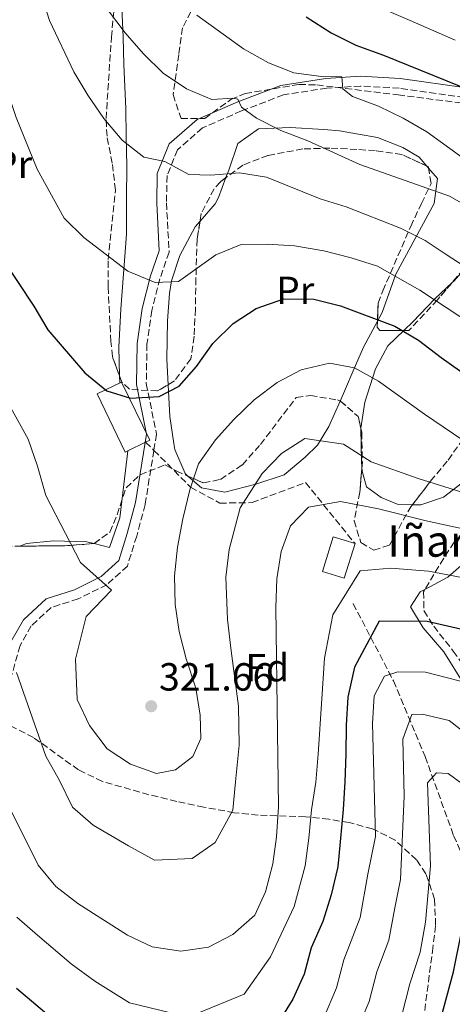
# Model space of a CAD drawing. Units: metres. Extents: x 616851 to 620287, y 4778017 to 4780389.
# Drawn here: x 619598 to 619709, y 4778714 to 4778965 of the extents above; entities that cross this region are included whole.
import ezdxf
from ezdxf.enums import TextEntityAlignment as Align

# ---------------------------------------------------------------- set-up
doc = ezdxf.new("R2010")
doc.units = ezdxf.units.M
doc.header["$MEASUREMENT"] = 0
doc.linetypes.add('DGN Style 3', pattern=[2.435890702152634, 1.739921930109024, -0.6959687720436097])
for name, color, linetype, lineweight in [('Barranco lineal', 142, 'DGN Style 3', 13), ('Camino', 7, 'DGN Style 3', 0), ('Cota de punto acotado terreno', 7, 'Continuous', 0), ('Curva de nivel directora', 30, 'Continuous', 30), ('Curva de nivel intermedia', 30, 'Continuous', 0), ('Edificio', 1, 'Continuous', 13), ('Etiqueta de uso rústico', 92, 'Continuous', 0), ('Etiqueta de zona arbolada', 92, 'Continuous', 0), ('Línea  de muro-pared o tapia', 1, 'Continuous', 13), ('Línea de cambio de uso (parcela vista)', 92, 'Continuous', 0), ('Margen derecho', 7, 'Continuous', 0), ('Punto acotado terreno (símbolo)', 7, 'Continuous', 0), ('Senda', 7, 'DGN Style 3', 0), ('Texto de Borda', 7, 'Continuous', 0), ('Zona arbolada', 92, 'DGN Style 3', 0)]:
    doc.layers.add(name, color=color, linetype=linetype, lineweight=lineweight)
doc.styles.add('Style-Arial', font='arial.ttf')

# ---------------------------------------------------------------- blocks, each defined once
blk = doc.blocks.new('5PATER')
at = {"layer": 'Punto acotado terreno (símbolo)', "linetype": 'Continuous', "lineweight": 0}
h = blk.add_hatch(color=51, dxfattribs=at)
edge = h.paths.add_edge_path()
edge.add_ellipse((0, 0), major_axis=(-0.1095731443231308, -0.1110710700762829), ratio=0.9994222409660317, start_angle=0, end_angle=360)

msp = doc.modelspace()

# ---------------------------------------------------------------- linework, layer by layer
at = {"layer": 'Barranco lineal', "color": 142, "linetype": 'DGN Style 3', "lineweight": 13}
msp.add_polyline3d([(619683.3300000001, 4778816.199999999, 300.8699999999953), (619693.6100000005, 4778796.49, 294.4799999999959), (619701.6799999997, 4778777.140000001, 289.070000000007), (619708.9500000002, 4778756.960000001, 279.7400000000052), (619717.8300000001, 4778737.210000001, 274.3300000000018), (619719.5800000001, 4778721.15, 266.9600000000065), (619719.9400000004, 4778704.24, 259.5899999999965), (619719.0999999996, 4778687.109999999, 256.1499999999942), (619718.7100000001, 4778667.779999999, 250.7400000000052), (619720.0800000001, 4778650.689999999, 247.3000000000029), (619724.29, 4778632.859999999, 243.3699999999953), (619728.3399999999, 4778612.619999999, 239.4400000000023), (619738.0499999998, 4778591.880000001, 237.4799999999959), (619741.8899999997, 4778572.439999999, 235.0200000000041), (619743.5899999999, 4778558.58, 232.070000000007), (619743.5599999996, 4778541.07, 231.5800000000018), (619743.7599999999, 4778531.810000001, 230.1000000000058), (619739.8600000005, 4778516.630000001, 228.6300000000047), (619736.75, 4778501.66, 227.6499999999942), (619735.2300000006, 4778488.34, 226.6600000000035), (619736.6299999999, 4778469.850000001, 225.679999999993), (619742, 4778453.859999999, 224.2100000000064), (619746.6799999997, 4778433.02, 222.2400000000052)], dxfattribs=at)
at = {"layer": 'Camino', "color": 7, "linetype": 'DGN Style 3', "lineweight": 0}
for points in [[(619711.6999999981, 4778945.470000001, 349.8399999999966), (619695.0799999973, 4778947.859999999, 347.3899999999995), (619685.229999999, 4778948.4, 346.2799999999988), (619676.6200000015, 4778947.870000001, 344.3200000000069), (619665.5700000006, 4778946.140000001, 341.3699999999954), (619654.8399999995, 4778942.040000002, 339.3999999999941), (619644.8700000006, 4778937.689999999, 336.6999999999971), (619638.5199999983, 4778932.130000001, 334.979999999996), (619635.8500000016, 4778925.51, 334.0000000000001), (619635.7100000009, 4778918.540000001, 332.520000000004), (619636.3799999993, 4778905.970000003, 330.5599999999976), (619634.05, 4778899.190000001, 328.8399999999965), (619631.9400000002, 4778891.11, 327.1199999999954), (619630.730000001, 4778882.480000001, 326.1300000000046), (619630.5599999988, 4778872.410000001, 324.4100000000035), (619633.1600000005, 4778859.500000001, 323.1799999999931), (619632.4908389271, 4778855.339161075, 323.0109999999986)], [(619632.4908389271, 4778855.339161075, 323.0109999999986), (619630.2699999983, 4778841.53, 322.4499999999971), (619628.1099999989, 4778833.449999999, 322.1999999999972), (619625.7399999974, 4778825.810000002, 321.4700000000012), (619620.5199999984, 4778821.030000002, 319.7400000000052), (619613.1999999981, 4778817.430000001, 318.270000000004), (619606.2800000003, 4778815.220000002, 317.2899999999935), (619601.1999999997, 4778810.500000001, 317.0399999999936), (619598.3599999987, 4778805.500000001, 315.8099999999977), (619595.4200000018, 4778795.050000002, 313.3600000000006), (619592.030000001, 4778779.160000003, 309.6699999999983), (619586.8699999999, 4778761.850000001, 305.7400000000054), (619583.7899999976, 4778746.029999999, 300.8300000000018), (619582.0699999988, 4778737.570000002, 300.1900000000026), (619581.690000001, 4778735.060000001, 300.0000000000001), (619581.0499999995, 4778730.77, 299.5299999999989), (619583.1000000014, 4778721.91, 297.8300000000019), (619586.260000002, 4778710.330000003, 295)]]:
    msp.add_polyline3d(points, dxfattribs=at)
at = {"layer": 'Curva de nivel directora', "color": 30, "linetype": 'Continuous', "lineweight": 30, "flags": 128}
for points, elevation in [([(619574.4800000003, 4778974.670000001), (619577.1699999992, 4778953.36), (619580.3099999996, 4778938.99), (619582.2400000008, 4778932.260000001), (619587.1299999993, 4778918.08), (619593.5499999986, 4778904.780000002), (619601.9199999993, 4778892.160000001), (619605.4699999989, 4778886.130000001), (619614.9100000003, 4778875.170000002), (619620.4899999994, 4778870.520000001), (619626.5299999987, 4778868.710000002), (619633.8699999991, 4778869.070000002), (619638.9200000007, 4778871.710000002), (619643.3300000007, 4778876.75), (619647.5499999984, 4778882.619999999), (619652.7599999986, 4778887.720000003), (619658.6100000005, 4778891.550000001), (619665.669999999, 4778894.07), (619673.3200000002, 4778893.980000001), (619680.0900000003, 4778892.220000002), (619693.9899999987, 4778887.04)], 325), ([(619671.3699999988, 4778966.09), (619677.7500000001, 4778962.000000002), (619683.9999999999, 4778958.850000001), (619691.0799999986, 4778956.26), (619716.6899999992, 4778945.859999999), (619716.0599999989, 4778943.65), (619715.9400000004, 4778941.410000001), (619717.6799999995, 4778938.830000003), (619723.3700000001, 4778934.740000002), (619729.5300000003, 4778931.370000001), (619742.6299999985, 4778924.970000002), (619755.6199999994, 4778917.970000001), (619769.4399999996, 4778911.439999999), (619789.8600000001, 4778905.320000002), (619803.9100000004, 4778902.630000001), (619810.9099999988, 4778902.600000001)], 350), ([(619693.9899999987, 4778887.04), (619700.0300000004, 4778883.510000001), (619705.7699999983, 4778879.080000001), (619724.4599999987, 4778865.820000002)], 325), ([(619710.699999999, 4778809.720000001), (619702.1699999995, 4778811.600000001), (619689.9599999987, 4778811.699999999), (619683.7000000002, 4778799.980000001), (619682.0100000004, 4778792.300000003), (619681.5700000002, 4778785.150000002), (619681.4600000005, 4778777.750000001), (619681.2399999994, 4778770.699999999), (619680.7799999989, 4778763.650000001), (619679.65, 4778751.730000001), (619679.3799999995, 4778749.09), (619679.3199999993, 4778748.680000001), (619677.739999999, 4778741.850000001), (619675.5499999984, 4778735.050000001), (619672.5899999992, 4778728.34), (619670.8199999989, 4778721.539999999), (619667.9199999998, 4778715.170000001), (619660.3299999991, 4778702.840000002)], 300), ([(619704.0400000003, 4778704.189999999), (619708.9399999998, 4778722.170000001), (619710.9299999991, 4778732.300000001), (619712.9299999997, 4778739.850000001), (619715.1600000004, 4778743.36), (619719.5700000003, 4778743.840000002), (619728.9699999993, 4778735.390000002), (619740.1299999995, 4778724.460000002), (619745.2699999983, 4778719.699999999), (619757.099999999, 4778710.730000001)], 275), ([(619614.4199999986, 4778703.550000003), (619597.4800000003, 4778717.930000002)], 300)]:
    msp.add_lwpolyline(points, dxfattribs=dict(at, elevation=elevation))
at = {"layer": 'Curva de nivel intermedia', "color": 30, "linetype": 'Continuous', "lineweight": 0, "flags": 128}
for points, elevation in [([(619599.3500000011, 4778985.63), (619605.8800000001, 4778965.130000001), (619612.0600000004, 4778952.010000001), (619615.6800000013, 4778946.020000001), (619619.7000000002, 4778940.130000001), (619624.4400000012, 4778934.550000002), (619629.9400000018, 4778930.220000001), (619635.2700000005, 4778929.130000001), (619641.4400000018, 4778925.81), (619647.0600000012, 4778925.630000001), (619654.3000000009, 4778926.199999998), (619661.2200000009, 4778925.159999999), (619674.8900000014, 4778919.58), (619681.5800000012, 4778917.52), (619695.4200000014, 4778912.109999998), (619701.6599999999, 4778908.930000001), (619706.8099999997, 4778905.519999999), (619715.2699999999, 4778900)], 335), ([(619586.3500000014, 4778981.899999999), (619595.1700000013, 4778946.999999999), (619597.3500000007, 4778940.350000001), (619602.770000001, 4778927.130000001), (619609.6300000007, 4778914.66), (619614.6199999996, 4778909.740000002), (619625.8200000002, 4778901.149999999), (619632.8299999997, 4778898.25), (619638.7599999997, 4778898.46), (619648.2600000014, 4778905.25), (619654.7400000012, 4778907.91), (619661.400000002, 4778907.970000001), (619668.3900000014, 4778907.609999998), (619675.8300000001, 4778906.300000001), (619682.8300000007, 4778904.550000001), (619689.5099999994, 4778902.430000001), (619700.3400000011, 4778896.300000001), (619710.5200000001, 4778889.539999999), (619722.2700000005, 4778881.779999998), (619730.6900000004, 4778876.249999999), (619741.6300000016, 4778870.009999998), (619748.050000001, 4778866.62)], 330.0000000000002), ([(619562.3800000013, 4778973.810000001), (619563.7400000002, 4778959.500000001), (619564.7400000016, 4778952.039999999), (619567.2500000017, 4778938.640000001), (619568.5599999994, 4778931.5), (619577.1500000014, 4778903.720000001), (619580.0200000014, 4778896.779999999), (619586.1500000001, 4778883.890000001), (619600.4599999998, 4778858.17), (619602.8100000012, 4778851.329999999), (619604.9000000011, 4778843.79), (619613.8200000017, 4778826.680000001), (619621.6900000018, 4778819.609999999), (619615.240000001, 4778812.949999998)], 320.0000000000002), ([(619709.3300000011, 4778960.079999999), (619697.8400000001, 4778965.150000001), (619687.1800000004, 4778969.74)], 355.0000000000002), ([(619620.9600000009, 4778967.63), (619625.200000001, 4778961.949999998), (619629.8099999999, 4778956.600000001), (619634.8600000015, 4778951.680000001), (619640.8099999994, 4778947.640000001), (619647.26, 4778944.920000001), (619652.610000001, 4778945.300000001), (619653.9299999998, 4778945.079999999), (619654.8399999995, 4778943.039999999), (619658.6500000005, 4778940.230000001), (619664.9000000001, 4778937.079999999), (619671.7599999999, 4778934.41), (619685.0500000003, 4778928.34), (619707.9000000005, 4778920.26), (619714.1600000013, 4778916.679999999)], 340.0000000000002), ([(619643.4700000014, 4778966.470000001), (619655.3700000015, 4778957.909999999), (619661.7100000004, 4778954.34), (619668.2300000006, 4778951.800000001), (619675.230000001, 4778950.789999999), (619680.4300000002, 4778950.779999998), (619680.7000000007, 4778947.689999999), (619683.1300000002, 4778945.720000001), (619689.7799999999, 4778943.269999999), (619696.0700000019, 4778940.15), (619702.1400000004, 4778936.659999999), (619719.7500000015, 4778923.960000001), (619730.9500000019, 4778917.640000001), (619737.5400000013, 4778914.17), (619749.3899999999, 4778907.539999999), (619756.870000001, 4778903.739999999), (619764.0900000007, 4778900.230000001), (619772.1500000008, 4778897.15), (619785.8700000005, 4778892.619999999), (619793.9999999997, 4778890.539999999), (619801.0499999995, 4778888.970000001), (619810.890000001, 4778888.050000001)], 345.0000000000002), ([(619615.240000001, 4778812.949999998), (619612.5099999997, 4778801.989999999), (619612.9500000001, 4778791.699999999), (619616.0500000002, 4778785.060000001), (619620.5499999997, 4778779.140000001), (619626.5700000012, 4778775.23), (619633.1500000015, 4778772.789999999), (619637.9800000018, 4778773.739999999), (619642.440000001, 4778777.13), (619644.4900000007, 4778781.800000002), (619644.2800000005, 4778787.73), (619643.1600000008, 4778794.640000001), (619640.7600000001, 4778802.09), (619638.9600000008, 4778809.06), (619637.9200000014, 4778815.98), (619637.8000000007, 4778823.289999999), (619638.5100000015, 4778830.59), (619639.8700000006, 4778837.859999999), (619641.650000002, 4778845.23), (619643.8600000005, 4778851.87), (619648.2200000011, 4778858.07), (619652.9300000007, 4778863.249999999), (619658.1000000007, 4778868.220000001), (619663.9099999999, 4778872.670000001), (619670.1000000014, 4778875.939999999), (619677.320000001, 4778877.579999999), (619683.7000000002, 4778876.400000001), (619689.8300000012, 4778873.02), (619701.5599999992, 4778864.560000001), (619713.6800000007, 4778856.34)], 320.0000000000002), ([(619597.4199999999, 4778798.61), (619604.9300000002, 4778777.26), (619608.4100000004, 4778771.019999999), (619611.7600000009, 4778764.249999999), (619617.0200000004, 4778759.619999999), (619626.0599999994, 4778754.34), (619632.6200000017, 4778750.649999999), (619642.230000001, 4778751.09), (619648.1100000016, 4778755.209999999), (619652.6400000001, 4778763.439999999), (619653.350000001, 4778770.710000001), (619654.2800000008, 4778780.039999999), (619654.0800000018, 4778790.009999999), (619652.230000001, 4778804.180000001), (619651.2699999999, 4778812.140000001), (619650.8200000006, 4778822.929999999), (619651.7200000014, 4778830.060000001), (619654.5100000009, 4778840.66), (619660.0800000011, 4778849.439999998), (619665.0200000008, 4778854.519999999), (619671.02, 4778858.380000001), (619680.8900000006, 4778856.91), (619687.9000000001, 4778852.439999999), (619699.9200000009, 4778848.15), (619706.7200000003, 4778846.069999999), (619713.4999999997, 4778843.91)], 315.0000000000005), ([(619596.28, 4778762.909999999), (619602.9800000011, 4778749.369999999), (619607.4800000006, 4778744), (619613.0700000006, 4778739.639999999), (619625.7900000011, 4778731.55), (619632.0899999999, 4778728.52), (619639.3899999999, 4778727.470000001), (619646.4700000011, 4778728.439999999), (619652.6700000013, 4778731.680000001), (619658.2500000005, 4778736.680000001), (619661.0100000009, 4778742.609999999), (619662.8400000016, 4778749.74), (619663.7500000012, 4778756.680000001), (619664.2600000009, 4778764.279999999), (619663.5800000012, 4778815.220000001), (619663.8400000005, 4778822.58), (619664.9300000013, 4778829.529999999), (619667.3699999999, 4778836.08), (619671.9499999998, 4778840.810000001), (619680.0999999993, 4778842.289999997), (619689.7500000009, 4778840.380000001), (619701.9200000013, 4778837.369999998), (619714.8800000009, 4778834.55)], 310), ([(619644.1100000007, 4778711.8), (619655.5000000012, 4778716.480000001), (619662.2200000001, 4778726.039999999), (619668.2800000019, 4778738.83), (619671.0800000003, 4778749.21), (619671.9900000001, 4778756.279999998), (619672.6900000019, 4778763.560000001), (619673.8000000005, 4778770.640000002), (619674.4199999997, 4778777.76), (619675.3099999994, 4778791.9), (619676.0400000003, 4778802.3), (619678.11, 4778813.34), (619685.1500000008, 4778824.59), (619692.9500000017, 4778825.269999999), (619702.5800000008, 4778824.509999999), (619712.8700000015, 4778822.5)], 305.0000000000002), ([(619675.7300000017, 4778710.269999999), (619679.1100000015, 4778718.05), (619680.9800000022, 4778725.249999999), (619685.0999999995, 4778736.060000001), (619687.0799999998, 4778747.08), (619689.0600000002, 4778756.749999999), (619688.28, 4778785.560000001), (619688.7100000015, 4778792.699999998), (619691.3600000001, 4778797.66), (619694.7599999999, 4778798.810000001), (619701.7600000005, 4778798.689999999), (619715.6600000011, 4778795.09)], 295.0000000000002), ([(619683.5300000003, 4778705.380000001), (619687.4100000006, 4778714.560000001), (619689.3700000008, 4778722.16), (619692.4599999998, 4778730.260000001), (619693.9400000018, 4778738.529999998), (619695.4300000004, 4778745.789999999), (619696.2999999999, 4778767.029999999), (619695.9900000015, 4778781.550000001), (619698.2900000014, 4778787.899999999), (619700.9700000014, 4778787.960000002), (619707.780000002, 4778786.359999999), (619712.5000000005, 4778782.720000001)], 289.9999999999997), ([(619695.7000000009, 4778711.069999999), (619697.7599999995, 4778719.069999998), (619700.4599999996, 4778727.199999998), (619701.8000000007, 4778734.82), (619703.0600000013, 4778749.239999999), (619702.3200000015, 4778770.46), (619704.5800000012, 4778772.98), (619707.5899999999, 4778772.840000001), (619711.0200000008, 4778770.270000001), (619720.7800000019, 4778759.590000001), (619725.27, 4778754.039999999), (619735.5000000005, 4778746.899999999), (619747.85, 4778735.249999999), (619767.7400000007, 4778721.65), (619781.5300000019, 4778714.640000001), (619792.8399999996, 4778702.05)], 285), ([(619597.5200000005, 4778736.17), (619602.7900000011, 4778731.519999999), (619611.3600000008, 4778724.239999998), (619617.4400000004, 4778719.810000001), (619626.2500000015, 4778714.23), (619636.8100000005, 4778711.680000001)], 305.0000000000002)]:
    msp.add_lwpolyline(points, dxfattribs=dict(at, elevation=elevation))
at = {"layer": 'Edificio', "color": 1, "linetype": 'Continuous', "lineweight": 13}
for points in [[(619625.8300000001, 4778855.230000001, 328.6999999999971), (619625.1699999999, 4778854.92, 328.7299999999959), (619618.0099999999, 4778869.76, 328.7299999999959), (619624.2699999996, 4778872.779999999, 328.4799999999959), (619631.4299999997, 4778857.939999999, 328.4799999999959), (619630.3899999997, 4778857.439999999, 328.5200000000041)], [(619683.7999999998, 4778831.52, 310.4499999999971), (619681.0700000003, 4778822.699999999, 311.9199999999983), (619675.4800000006, 4778824.430000001, 311.679999999993), (619678.2100000001, 4778833.25, 310.1999999999971)]]:
    msp.add_polyline3d(points, close=True, dxfattribs=at)
at = {"layer": 'Edificio', "color": 51, "linetype": 'Continuous', "lineweight": 13}
for points in [[(619625.8300000001, 4778855.230000001, 328.6999999999971), (619625.1699999999, 4778854.92, 328.7299999999959), (619618.0099999999, 4778869.76, 328.7299999999959), (619624.2699999996, 4778872.779999999, 328.4799999999959), (619631.4299999997, 4778857.939999999, 328.4799999999959), (619630.3899999997, 4778857.439999999, 328.5200000000041), (619625.8300000001, 4778855.230000001, 328.6999999999971)], [(619681.0700000003, 4778822.699999999, 311.9199999999983), (619675.4800000006, 4778824.430000001, 311.679999999993), (619678.2100000001, 4778833.25, 310.1999999999971), (619683.7999999998, 4778831.52, 310.4499999999971), (619681.0700000003, 4778822.699999999, 311.9199999999983)]]:
    msp.add_polyline3d(points, dxfattribs=at)
at = {"layer": 'Línea  de muro-pared o tapia', "color": 1, "linetype": 'Continuous', "lineweight": 13}
msp.add_polyline3d([(619625.8300000001, 4778855.230000001, 324.6199999999953), (619624.8399999999, 4778846.600000001, 324.6199999999953), (619623.8200000003, 4778838.119999999, 324.1300000000047), (619621.1600000003, 4778830.52, 322.8999999999942)], dxfattribs=at)
at = {"layer": 'Línea de cambio de uso (parcela vista)', "color": 92, "linetype": 'Continuous', "lineweight": 0, "extrusion": (0.1722519098924035, -0.1972948060801952, 0.9650927618794981), "elevation": -835783.2172698966, "flags": 128}
msp.add_lwpolyline([(3609826.224663297, 3081039.446748091), (3609826.224663297, 3081038.743448518)], dxfattribs=at)
at = {"layer": 'Línea de cambio de uso (parcela vista)', "color": 92, "linetype": 'Continuous', "lineweight": 0, "extrusion": (0.004571044168153621, -0.2091138429082363, 0.9778806196358337), "elevation": -996177.6682788946, "flags": 128}
msp.add_lwpolyline([(723912.7992625145, 4658877.215444264), (723912.7992625145, 4658879.087183096)], dxfattribs=at)
at = {"layer": 'Línea de cambio de uso (parcela vista)', "color": 92, "linetype": 'Continuous', "lineweight": 0, "extrusion": (-0.9710802402755531, -0.079558746965146, 0.225107913516407), "elevation": -981893.0965924087, "flags": 128}
msp.add_lwpolyline([(-4712292.950108438, 227176.822673353), (-4712294.424876908, 227176.9671823442), (-4712302.735657549, 227179.2016320941)], dxfattribs=at)
at = {"layer": 'Línea de cambio de uso (parcela vista)', "color": 92, "linetype": 'Continuous', "lineweight": 0, "extrusion": (-0.2517098278421121, 0.06621765475505896, 0.9655347662132288), "elevation": 160789.9851713793, "flags": 128}
msp.add_lwpolyline([(-4779224.644846051, -595243.6176954437), (-4779224.64484605, -595239.4474766813)], dxfattribs=at)
at = {"layer": 'Línea de cambio de uso (parcela vista)', "color": 92, "linetype": 'Continuous', "lineweight": 0}
for points in [[(619623.75, 4778874.379899999, 326.0014999999985), (619623.5899999999, 4778881.710000001, 327.570000000007), (619624.0899999999, 4778891.380000001, 328.3099999999977), (619625.4900000002, 4778910.539999999, 330.7700000000041), (619625.5, 4778919.699999999, 332.4900000000052), (619625.6200000001, 4778927.949999999, 333.4700000000012), (619625.4600000001, 4778935.600000001, 335.929999999993), (619625.3099999996, 4778942.539999999, 336.820000000007), (619624.8700000001, 4778953.91, 337.3999999999942), (619624.6699999999, 4778960.859999999, 338.2200000000012), (619624.0300000003, 4778974.220000001, 339.8600000000006), (619623.5926000001, 4778981.921599999, 341.1993999999977)], [(619650.8657999998, 4778925.004600001, 334.6676000000007), (619651.5800000001, 4778926.949999999, 334.9400000000023), (619653.9500000002, 4778933.75, 336.4199999999983), (619659.2199999997, 4778937.470000001, 339.3500000000058), (619667.2699999996, 4778937.77, 340.3800000000047), (619675.8600000005, 4778937.26, 341.9199999999983), (619679.8499999996, 4778936.92, 342.3099999999977), (619689.5499999998, 4778935.210000001, 342.3099999999977), (619696.0099999999, 4778932.730000001, 342.3099999999977), (619700.1299999999, 4778930.210000001, 342.3099999999977), (619702.1172000002, 4778927.9342, 341.4900000000052)], [(619702.5636, 4778927.422900001, 341.3058000000019), (619704.8799999999, 4778924.77, 340.3500000000058), (619703.9600000001, 4778918.390000001, 337.6000000000058), (619699.1600000003, 4778909.449999999, 334.6999999999971), (619694.2199999997, 4778900.380000001, 329.2899999999936), (619690.7100000001, 4778890.539999999, 326.5899999999965), (619689.5379999997, 4778888.349300001, 325.2523999999976)], [(619644.2697999999, 4778913.900400001, 333.4244999999937), (619648.0999999996, 4778918.350000001, 333.8399999999965), (619649.0099999999, 4778919.949999999, 333.9600000000065), (619650.8657999998, 4778925.004600001, 334.6676000000007)], [(619636.1238000002, 4778872.1108, 325.2955999999977), (619635.7999999998, 4778878.600000001, 325.8500000000058), (619635.9900000002, 4778888.470000001, 327.820000000007), (619636.4900000002, 4778895.390000001, 328.5299999999988), (619636.9800000006, 4778898.66, 329.0399999999936), (619639.1500000004, 4778905.09, 330.8000000000029), (619643.0300000003, 4778912.460000001, 333.2899999999936), (619644.2697999999, 4778913.900400001, 333.4244999999937)], [(619708.6096999999, 4778898.257900001, 333.3086000000039), (619709.0599999996, 4778898.680000001, 333.4900000000052), (619710.8300000001, 4778900.640000001, 334.4499999999971), (619711.7511999998, 4778901.989700001, 335.3315000000002)], [(619696.2155999999, 4778885.960999999, 325.6827999999951), (619698.5099999999, 4778888.189999999, 326.8300000000018), (619704.1200000001, 4778894.050000001, 331.5), (619708.6096999999, 4778898.257900001, 333.3086000000039)], [(619689.5379999997, 4778888.349300001, 325.2523999999976), (619685.9699999997, 4778881.680000001, 321.179999999993), (619683.3399999999, 4778875.640000001, 318.7599999999948), (619681.3600000005, 4778871.02, 317.25), (619680.0050999997, 4778867.9506, 316.5405000000028)], [(619685.3026999999, 4778860.904100001, 316.4771000000038), (619685.2999999998, 4778861.029999999, 316.5099999999948), (619686.2800000003, 4778867.67, 318.4900000000052), (619689, 4778876.210000001, 321.429999999993), (619692.1900000004, 4778882.050000001, 323.6699999999983), (619696.2155999999, 4778885.960999999, 325.6827999999951)], [(619728.4753999999, 4778874.1807, 327.5255999999936), (619727.5, 4778873.91, 327.0800000000018), (619723.7699999996, 4778868.289999999, 325.2100000000065), (619719.8300000001, 4778860.970000001, 322.8999999999942), (619714.8399999999, 4778854.119999999, 319.2200000000012), (619712.2599999999, 4778847.880000001, 317.3300000000018), (619706.4100000003, 4778843.369999999, 315.7799999999988), (619700.6200000001, 4778841.430000001, 314.0599999999977), (619698.4274000004, 4778841.460000001, 313.9661000000052)], [(619641.1760999998, 4778848.782199999, 320.8834000000061), (619640.4500000002, 4778849.41, 321.179999999993), (619637.8799999999, 4778855.59, 323.2299999999959), (619637.5700000003, 4778857.100000001, 323.6399999999995), (619636.5300000003, 4778863.970000001, 324.6000000000058), (619636.1238000002, 4778872.1108, 325.2955999999977)], [(619680.0050999997, 4778867.9506, 316.5405000000028), (619677.1399999997, 4778861.460000001, 315.0399999999936), (619674.2199999997, 4778856.67, 314.5500000000029), (619671.0599999996, 4778853.58, 313.070000000007), (619665.7199999997, 4778849.140000001, 313.8300000000018), (619658.4800000006, 4778846.74, 315.9400000000023), (619650.6200000001, 4778844.689999999, 318.4799999999959), (619644.6600000003, 4778845.77, 319.4600000000065), (619641.1760999998, 4778848.782199999, 320.8834000000061)], [(619698.4274000004, 4778841.460000001, 313.9661000000052), (619694.7800000003, 4778841.51, 313.8099999999977), (619690.5099999999, 4778843.33, 313.8099999999977), (619686.7300000006, 4778846.07, 313.8099999999977), (619685.6299999999, 4778850.07, 314.0599999999977), (619685.5680000001, 4778851.1075, 314.1591999999946)], [(619701.6436000001, 4778819.849400001, 304.3279999999941), (619707.4500000002, 4778822.949999999, 305.9400000000023), (619713.6799999997, 4778828.42, 309.3800000000047), (619717.6699999999, 4778833.600000001, 309.9700000000012), (619717.8499999996, 4778833.9, 310), (619719.0499999998, 4778835.980000001, 310.6699999999983), (619721.9100000003, 4778841.890000001, 315), (619723.29, 4778844.730000001, 317.0399999999936), (619723.9019999999, 4778845.958699999, 317.7287999999971)], [(619598.2788000006, 4778830.899599999, 318.4992999999959), (619600, 4778831.57, 318.9700000000012), (619606.9299999997, 4778832.24, 319.7400000000052), (619615.4199999999, 4778832.029999999, 321.3000000000029), (619617.2659999998, 4778831.544399999, 321.8145999999979)], [(619754.7356000004, 4778738.5614, 287.7755999999936), (619753.7400000002, 4778739.27, 287.9900000000052), (619747.6600000003, 4778745.390000001, 288.0099999999948), (619739.3300000001, 4778753.869999999, 289.2400000000052), (619734.7400000002, 4778759.140000001, 289.4499999999971), (619731.7800000003, 4778763.07, 289.7299999999959), (619727.8099999996, 4778768.779999999, 290.5800000000018), (619719.3099999996, 4778782.15, 293.1000000000058), (619711.6600000003, 4778795.560000001, 296.3600000000006), (619706.4500000002, 4778803.9, 299.5599999999977), (619701.1799999997, 4778810.029999999, 300.7799999999988), (619697.9500000002, 4778815.4, 302.5), (619700.3899999997, 4778819.180000001, 303.9799999999959), (619701.6436000001, 4778819.849400001, 304.3279999999941)]]:
    msp.add_polyline3d(points, dxfattribs=at)
at = {"layer": 'Margen derecho', "color": 7, "linetype": 'Continuous', "lineweight": 0}
msp.add_polyline3d([(619712.239999999, 4778947.92, 349.8399999999966), (619695.3299999976, 4778950.350000001, 347.3899999999995), (619685.229999999, 4778950.900000002, 346.2799999999988), (619676.350000001, 4778950.350000001, 344.3200000000069), (619664.9200000024, 4778948.57, 341.3699999999954), (619653.8899999995, 4778944.359999999, 339.3999999999941), (619643.5100000016, 4778939.820000002, 336.6999999999971), (619636.4200000016, 4778933.619999999, 334.979999999996), (619633.3599999994, 4778926.02, 334.0000000000001), (619633.2099999997, 4778918.490000002, 332.520000000004), (619633.8599999979, 4778906.320000002, 330.5599999999976), (619631.6499999973, 4778899.92, 328.8399999999965), (619629.4799999992, 4778891.600000001, 327.1199999999954), (619628.2399999986, 4778882.670000001, 326.1300000000046), (619628.0500000009, 4778872.189999999, 324.4100000000035), (619630.6200000013, 4778859.449999999, 323.1799999999931), (619627.8200000006, 4778842.060000001, 322.4499999999971), (619625.6999999996, 4778834.140000001, 322.1999999999972), (619623.5499999992, 4778827.190000001, 321.4700000000012), (619619.0900000001, 4778823.109999999, 319.7400000000052), (619612.2699999983, 4778819.760000002, 318.270000000004), (619604.9899999984, 4778817.439999999, 317.2899999999935), (619599.2100000003, 4778812.07, 317.0399999999936), (619596.0399999986, 4778806.470000001, 315.8099999999977)], dxfattribs=at)
at = {"layer": 'Senda', "color": 7, "linetype": 'DGN Style 3', "lineweight": 0, "extrusion": (0.1138077453607957, -0.113807745314299, 0.9869628129784668), "elevation": -473033.8092303247, "flags": 128}
msp.add_lwpolyline([(3817307.353346833, 2902726.983642652), (3817307.353346833, 2902723.973362161)], dxfattribs=at)
at = {"layer": 'Senda', "color": 7, "linetype": 'DGN Style 3', "lineweight": 0}
msp.add_polyline3d([(619632.4908389271, 4778855.339161075, 322.1655000000027), (619641.8799999978, 4778845.949999999, 320), (619649.2899999997, 4778841.880000001, 316.9700000000012), (619657.5300000008, 4778842.000000002, 314.3099999999977), (619671.1499999975, 4778847.140000001, 311.8800000000046), (619683.8000000007, 4778831.520000001, 307.1000000000058)], dxfattribs=at)
at = {"layer": 'Zona arbolada', "color": 92, "linetype": 'DGN Style 3', "lineweight": 0, "extrusion": (0.004688099424939623, 0.0007682119555397338, 0.9999887157234192), "elevation": 6926.342464719706, "flags": 128}
msp.add_lwpolyline([(619694.1132419127, 4778923.51214104), (619694.0596425015, 4778923.839241135), (619693.6668388488, 4778924.023441189)], dxfattribs=at)
at = {"layer": 'Zona arbolada', "color": 92, "linetype": 'DGN Style 3', "lineweight": 0, "elevation": 328.9199999999983, "flags": 128}
msp.add_lwpolyline([(619680.0050999997, 4778867.9506), (619680.1100000005, 4778867.91), (619684.6200000001, 4778863.980000001), (619685.3026999999, 4778860.904100001)], dxfattribs=at)
at = {"layer": 'Zona arbolada', "color": 92, "linetype": 'DGN Style 3', "lineweight": 0, "extrusion": (-0.0009818160640022052, 0.01324880475845967, 0.9999117487106994), "elevation": 63033.35696668568, "flags": 128}
msp.add_lwpolyline([(619598.302097945, 4778415.180950723), (619609.40330251, 4778415.241356026), (619617.2832987113, 4778415.82140763), (619617.2892987084, 4778415.825807322)], dxfattribs=at)
at = {"layer": 'Zona arbolada', "color": 92, "linetype": 'DGN Style 3', "lineweight": 0}
for points in [[(619623.75, 4778874.379899999, 334.4049999999988), (619621.9199999999, 4778879.33, 335.1399999999995), (619621.5199999996, 4778883.140000001, 335.6399999999995), (619620.8099999996, 4778897.130000001, 336.4499999999971), (619620.8499999996, 4778904.08, 337.0599999999977), (619622.7000000002, 4778921.82, 339.570000000007), (619621.8799999999, 4778928.699999999, 340.5099999999948), (619620.5499999998, 4778935.57, 341.429999999993), (619620.2999999998, 4778940.09, 342.0200000000041), (619621.6699999999, 4778960.850000001, 343.5), (619622.9100000003, 4778974.560000001, 346.0299999999988), (619623.5926000001, 4778981.921599999, 347.8761999999988)], [(619716.2300000006, 4778907.310000001, 345.4600000000065), (619704.8399999999, 4778893.779999999, 340.5500000000029), (619697.5599999996, 4778885.970000001, 335.1399999999995), (619690.1200000001, 4778885.92, 333.9400000000023), (619689.4900000002, 4778886.800000001, 334.1600000000035), (619689.6799999997, 4778892.930000001, 337.4700000000012), (619690.9000000004, 4778896.09, 339.0800000000018), (619698, 4778912.550000001, 344.4799999999959), (619700.7400000002, 4778918.4, 347.7799999999988), (619703.2000000002, 4778923.539999999, 349.8899999999995), (619702.5099999999, 4778927.75, 349.8899999999995), (619695.7699999996, 4778930.91, 349.9199999999983), (619688.9500000002, 4778931.890000001, 349.8399999999965), (619684.29, 4778932.189999999, 349.3999999999942), (619677.4100000003, 4778932.560000001, 348.2100000000065), (619670.5199999996, 4778932.32, 346.8600000000006), (619661.5999999996, 4778930.689999999, 345.1300000000047), (619655.1900000004, 4778928.210000001, 343.8099999999977), (619649.4699999997, 4778923.970000001, 342.4600000000065), (619647.8600000005, 4778922.15, 342.0200000000041), (619644.5800000001, 4778915.850000001, 340.3399999999965), (619643.5300000003, 4778909.25, 338.4199999999983), (619643.2199999997, 4778899.300000001, 335.9900000000052), (619643.0800000001, 4778891.449999999, 334.6499999999942), (619642.7599999999, 4778884.49, 334.5800000000018), (619641.9500000002, 4778878.74, 334.6499999999942), (619637.7199999997, 4778873.07, 334), (619633.4600000001, 4778870.51, 333.6699999999983), (619626.2400000002, 4778870.949999999, 333.929999999993), (619624.3600000005, 4778872.730000001, 334.1600000000035), (619621.9199999999, 4778879.33, 335.1399999999995), (619621.5199999996, 4778883.140000001, 335.6399999999995), (619620.8099999996, 4778897.130000001, 336.4499999999971), (619620.8499999996, 4778904.08, 337.0599999999977), (619622.7000000002, 4778921.82, 339.570000000007), (619621.8799999999, 4778928.699999999, 340.5099999999948), (619620.5499999998, 4778935.57, 341.429999999993), (619620.2999999998, 4778940.09, 342.0200000000041), (619621.6699999999, 4778960.850000001, 343.5), (619622.9100000003, 4778974.560000001, 346.0299999999988)], [(619643.0300000003, 4778969.560000001, 348.8999999999942), (619639.7999999998, 4778963.26, 346.8899999999995), (619638.8499999996, 4778956.449999999, 345.7299999999959), (619637.4100000003, 4778946.199999999, 345.1300000000047), (619639.4299999997, 4778940.09, 345.4600000000065), (619645.4600000001, 4778940.119999999, 346.3800000000047), (619652.1299999999, 4778944.92, 347.3600000000006), (619655.7999999998, 4778946.480000001, 347.9199999999983), (619669.5099999999, 4778948.789999999, 350.179999999993), (619674.0700000003, 4778948.680000001, 350.8699999999953), (619694.7699999996, 4778946.119999999, 353.3099999999977), (619718.0800000001, 4778943.180000001, 356.7700000000041)], [(619643.0300000003, 4778969.560000001, 348.8999999999942), (619639.7999999998, 4778963.26, 346.8899999999995), (619638.8499999996, 4778956.449999999, 345.7299999999959), (619637.4100000003, 4778946.199999999, 345.1300000000047), (619639.4299999997, 4778940.09, 345.4600000000065), (619645.4600000001, 4778940.119999999, 346.3800000000047), (619652.1299999999, 4778944.92, 347.3600000000006), (619655.7999999998, 4778946.480000001, 347.9199999999983), (619669.5099999999, 4778948.789999999, 350.179999999993), (619674.0700000003, 4778948.680000001, 350.8699999999953), (619694.7699999996, 4778946.119999999, 353.3099999999977), (619718.0800000001, 4778943.180000001, 356.7700000000041)], [(619702.1172000002, 4778927.9342, 349.8916999999929), (619695.7699999996, 4778930.91, 349.9199999999983), (619688.9500000002, 4778931.890000001, 349.8399999999965), (619684.29, 4778932.189999999, 349.3999999999942), (619677.4100000003, 4778932.560000001, 348.2100000000065), (619670.5199999996, 4778932.32, 346.8600000000006), (619661.5999999996, 4778930.689999999, 345.1300000000047), (619655.1900000004, 4778928.210000001, 343.8099999999977), (619650.8657999998, 4778925.004600001, 342.7893999999943)], [(619689.5379999997, 4778888.349300001, 334.9965999999986), (619689.6799999997, 4778892.930000001, 337.4700000000012), (619690.9000000004, 4778896.09, 339.0800000000018), (619698, 4778912.550000001, 344.4799999999959), (619700.7400000002, 4778918.4, 347.7799999999988), (619703.2000000002, 4778923.539999999, 349.8899999999995), (619702.5636, 4778927.422900001, 349.8899999999995)], [(619650.8657999998, 4778925.004600001, 342.7893999999943), (619649.4699999997, 4778923.970000001, 342.4600000000065), (619647.8600000005, 4778922.15, 342.0200000000041), (619644.5800000001, 4778915.850000001, 340.3399999999965), (619644.2697999999, 4778913.900400001, 339.7728000000061)], [(619644.2697999999, 4778913.900400001, 339.7728000000061), (619643.5300000003, 4778909.25, 338.4199999999983), (619643.2199999997, 4778899.300000001, 335.9900000000052), (619643.0800000001, 4778891.449999999, 334.6499999999942), (619642.7599999999, 4778884.49, 334.5800000000018), (619641.9500000002, 4778878.74, 334.6499999999942), (619637.7199999997, 4778873.07, 334), (619636.1238000002, 4778872.1108, 333.8763999999938)], [(619708.6096999999, 4778898.257900001, 342.1750000000029), (619704.8399999999, 4778893.779999999, 340.5500000000029), (619697.5599999996, 4778885.970000001, 335.1399999999995), (619696.2155999999, 4778885.960999999, 334.9232000000048)], [(619696.2155999999, 4778885.960999999, 334.9232000000048), (619690.1200000001, 4778885.92, 333.9400000000023), (619689.4900000002, 4778886.800000001, 334.1600000000035), (619689.5379999997, 4778888.349300001, 334.9965999999986)], [(619636.1238000002, 4778872.1108, 333.8763999999938), (619633.4600000001, 4778870.51, 333.6699999999983), (619626.2400000002, 4778870.949999999, 333.929999999993), (619624.3600000005, 4778872.730000001, 334.1600000000035), (619623.75, 4778874.379899999, 334.4049999999988)], [(619698.4274000004, 4778841.460000001, 331.9523000000045), (619703.0899999999, 4778847.460000001, 332.8500000000058), (619707.54, 4778852.869999999, 332.7599999999948), (619712.0999999996, 4778859.33, 334.8099999999977), (619715.5800000001, 4778865.850000001, 336.7799999999988), (619719.5099999999, 4778871.550000001, 337.6699999999983), (619719.8799999999, 4778871.980000001, 337.7599999999948), (619724.2699999996, 4778874.09, 339.7299999999959), (619728.4753999999, 4778874.1807, 339.7299999999959)], [(619587.3300000001, 4778830.84, 327.9100000000035), (619609.3799999999, 4778830.960000001, 327.929999999993), (619617.2599999999, 4778831.539999999, 327.929999999993), (619621.2300000006, 4778834.439999999, 327.929999999993), (619623.1399999997, 4778838.91, 327.929999999993), (619625.4100000003, 4778845.800000001, 327.929999999993), (619628.9699999997, 4778849.100000001, 327.929999999993), (619635.3499999996, 4778851.65, 327.929999999993), (619638.2100000001, 4778850.100000001, 326.9499999999971), (619645.1200000001, 4778847.029999999, 326.9499999999971), (619649.5300000003, 4778847.930000001, 326.9499999999971), (619655.0899999999, 4778851.67, 326.9499999999971), (619659.6900000004, 4778856.859999999, 327.929999999993), (619668.8099999996, 4778868.880000001, 327.929999999993), (619672.4199999999, 4778869.359999999, 328.9199999999983), (619679.3099999996, 4778868.220000001, 328.9199999999983), (619680.1100000005, 4778867.91, 328.9199999999983), (619684.6200000001, 4778863.980000001, 328.9199999999983), (619685.5099999999, 4778859.970000001, 328.9199999999983), (619685.6699999999, 4778852.33, 327.929999999993), (619685.0300000003, 4778844.66, 327.929999999993), (619683.5800000001, 4778837.380000001, 327.929999999993), (619685.3099999996, 4778831.779999999, 327.929999999993), (619688.5700000003, 4778829.84, 327.929999999993), (619692.5700000003, 4778831.130000001, 328.9199999999983), (619698, 4778840.91, 331.8699999999953), (619703.0899999999, 4778847.460000001, 332.8500000000058), (619707.54, 4778852.869999999, 332.7599999999948), (619712.0999999996, 4778859.33, 334.8099999999977)], [(619641.1760999998, 4778848.782199999, 326.9499999999971), (619645.1200000001, 4778847.029999999, 326.9499999999971), (619649.5300000003, 4778847.930000001, 326.9499999999971), (619655.0899999999, 4778851.67, 326.9499999999971), (619659.6900000004, 4778856.859999999, 327.929999999993), (619668.8099999996, 4778868.880000001, 327.929999999993), (619672.4199999999, 4778869.359999999, 328.9199999999983), (619679.3099999996, 4778868.220000001, 328.9199999999983), (619680.0050999997, 4778867.9506, 328.9199999999983)], [(619685.3026999999, 4778860.904100001, 328.9199999999983), (619685.5099999999, 4778859.970000001, 328.9199999999983), (619685.6699999999, 4778852.33, 327.929999999993), (619685.5680000001, 4778851.1075, 327.929999999993)], [(619617.2659999998, 4778831.544399999, 327.929999999993), (619621.2300000006, 4778834.439999999, 327.929999999993), (619623.1399999997, 4778838.91, 327.929999999993), (619625.4100000003, 4778845.800000001, 327.929999999993), (619628.9699999997, 4778849.100000001, 327.929999999993), (619635.3499999996, 4778851.65, 327.929999999993), (619638.2100000001, 4778850.100000001, 326.9499999999971), (619641.1760999998, 4778848.782199999, 326.9499999999971)], [(619685.5680000001, 4778851.1075, 327.929999999993), (619685.0300000003, 4778844.66, 327.929999999993), (619683.5800000001, 4778837.380000001, 327.929999999993), (619685.3099999996, 4778831.779999999, 327.929999999993), (619688.5700000003, 4778829.84, 327.929999999993), (619692.5700000003, 4778831.130000001, 328.9199999999983), (619698, 4778840.91, 331.8699999999953), (619698.4274000004, 4778841.460000001, 331.9523000000045)], [(619723.9019999999, 4778845.958699999, 327.6223000000027), (619720.4199999999, 4778842.890000001, 327.0899999999965), (619714.5800000001, 4778837.24, 322.0399999999936), (619709.0599999996, 4778831.890000001, 319.0899999999965), (619705.1699999999, 4778825.76, 316.1399999999995), (619701.6436000001, 4778819.849400001, 311.6888999999938)], [(619709.0599999996, 4778831.890000001, 319.0899999999965), (619705.1699999999, 4778825.76, 316.1399999999995), (619701.2800000003, 4778819.24, 311.2299999999959), (619701.3799999999, 4778814.41, 309.2599999999948), (619703.8799999999, 4778810.439999999, 307.2899999999936), (619708.8499999996, 4778804.100000001, 305.3300000000018)], [(619701.6436000001, 4778819.849400001, 311.6888999999938), (619701.2800000003, 4778819.24, 311.2299999999959), (619701.3799999999, 4778814.41, 309.2599999999948), (619703.8799999999, 4778810.439999999, 307.2899999999936), (619708.8499999996, 4778804.100000001, 305.3300000000018), (619713, 4778798.15, 306.3099999999977), (619717, 4778793.359999999, 302.8899999999995), (619717.9600000001, 4778792.210000001, 302.3800000000047), (619723.0099999999, 4778787.41, 303.5299999999988), (619723.7199999997, 4778786.699999999, 303.3600000000006), (619728.6699999999, 4778781.17, 300.4100000000035), (619732.5700000003, 4778775.680000001, 298.5299999999988), (619735.3799999999, 4778768.430000001, 297.4700000000012), (619737.1399999997, 4778761.619999999, 296.4799999999959), (619740.9100000003, 4778755.720000001, 296.4799999999959), (619746.2400000002, 4778750.140000001, 296.4799999999959), (619754.7356000004, 4778738.5614, 296.4799999999959)], [(619701.2800000003, 4778709.890000001, 285.4100000000035), (619703.54, 4778727.380000001, 289.3500000000058), (619704.3499999996, 4778734.100000001, 291.3800000000047), (619704.1100000005, 4778740.730000001, 293.6600000000035), (619701.9000000004, 4778747.24, 296.0899999999965), (619699.5199999996, 4778750.75, 297.4700000000012), (619694.0700000003, 4778755.779999999, 300.1000000000058), (619688.2599999999, 4778758.699999999, 302.8999999999942), (619682.2699999996, 4778760.279999999, 305.8000000000029), (619677.1500000004, 4778761.140000001, 308.2799999999988), (619671.1500000004, 4778761.779999999, 311.679999999993), (619659.1299999999, 4778762.220000001, 319.4499999999971), (619653.0099999999, 4778762.810000001, 322.5399999999936), (619645.2400000002, 4778764.24, 324.5599999999977), (619638.3200000003, 4778765.710000001, 324.9700000000012), (619631.25, 4778767.4, 324.6000000000058), (619619.3700000001, 4778770.779999999, 323.0200000000041), (619613.29, 4778773.730000001, 322.0500000000029), (619601.8300000001, 4778781.99, 319.8000000000029), (619594.8899999997, 4778785.560000001, 318.1100000000006)], [(619701.2800000003, 4778709.890000001, 285.4100000000035), (619703.54, 4778727.380000001, 289.3500000000058), (619704.3499999996, 4778734.100000001, 291.3800000000047), (619704.1100000005, 4778740.730000001, 293.6600000000035), (619701.9000000004, 4778747.24, 296.0899999999965), (619699.5199999996, 4778750.75, 297.4700000000012), (619694.0700000003, 4778755.779999999, 300.1000000000058), (619688.2599999999, 4778758.699999999, 302.8999999999942), (619682.2699999996, 4778760.279999999, 305.8000000000029), (619677.1500000004, 4778761.140000001, 308.2799999999988), (619671.1500000004, 4778761.779999999, 311.679999999993), (619659.1299999999, 4778762.220000001, 319.4499999999971), (619653.0099999999, 4778762.810000001, 322.5399999999936), (619645.2400000002, 4778764.24, 324.5599999999977), (619638.3200000003, 4778765.710000001, 324.9700000000012), (619631.25, 4778767.4, 324.6000000000058), (619619.3700000001, 4778770.779999999, 323.0200000000041), (619613.29, 4778773.730000001, 322.0500000000029), (619601.8300000001, 4778781.99, 319.8000000000029), (619594.8899999997, 4778785.560000001, 318.1100000000006)]]:
    msp.add_polyline3d(points, dxfattribs=at)

# ---------------------------------------------------------------- block references
at = {"layer": 'Punto acotado terreno (símbolo)', "color": 7, "linetype": 'Continuous', "lineweight": 0, "xscale": 10, "yscale": 10, "zscale": 10}
msp.add_blockref('5PATER', (619631.8199999994, 4778790, 321.6600000000039), dxfattribs=at)

# ---------------------------------------------------------------- texts
at = {"layer": 'Cota de punto acotado terreno', "color": 7, "linetype": 'Continuous', "lineweight": 0, "style": 'Style-Arial'}
msp.add_text('321.66', height=7.000000000000002, dxfattribs=at).set_placement((619633.8099999992, 4778794, 321.6600000000035))
at = {"layer": 'Etiqueta de uso rústico', "color": 92, "linetype": 'Continuous', "lineweight": 0, "style": 'Style-Arial'}
for p in [(619596.5754566066, 4778928.390010002, 327.6399999999995), (619668.5354566083, 4778896.210010002, 325.7799999999988)]:
    msp.add_text('Pr', height=7.000000000000002, dxfattribs=at).set_placement(p, align=Align.MIDDLE_CENTER)
at = {"layer": 'Etiqueta de zona arbolada', "color": 92, "linetype": 'Continuous', "lineweight": 0, "style": 'Style-Arial'}
msp.add_text('Fd', height=7.000000000000002, dxfattribs=at).set_placement((619661.4274413622, 4778799.840009999, 311.820000000007), align=Align.MIDDLE_CENTER)
at = {"layer": 'Texto de Borda', "color": 7, "linetype": 'Continuous', "lineweight": 0, "style": 'Style-Arial'}
msp.add_text('Iñarango Borda', height=8, dxfattribs=at).set_placement((619692.0799999981, 4778828.180000001, 306.0299999999988))

doc.saveas('drawing.dxf')
